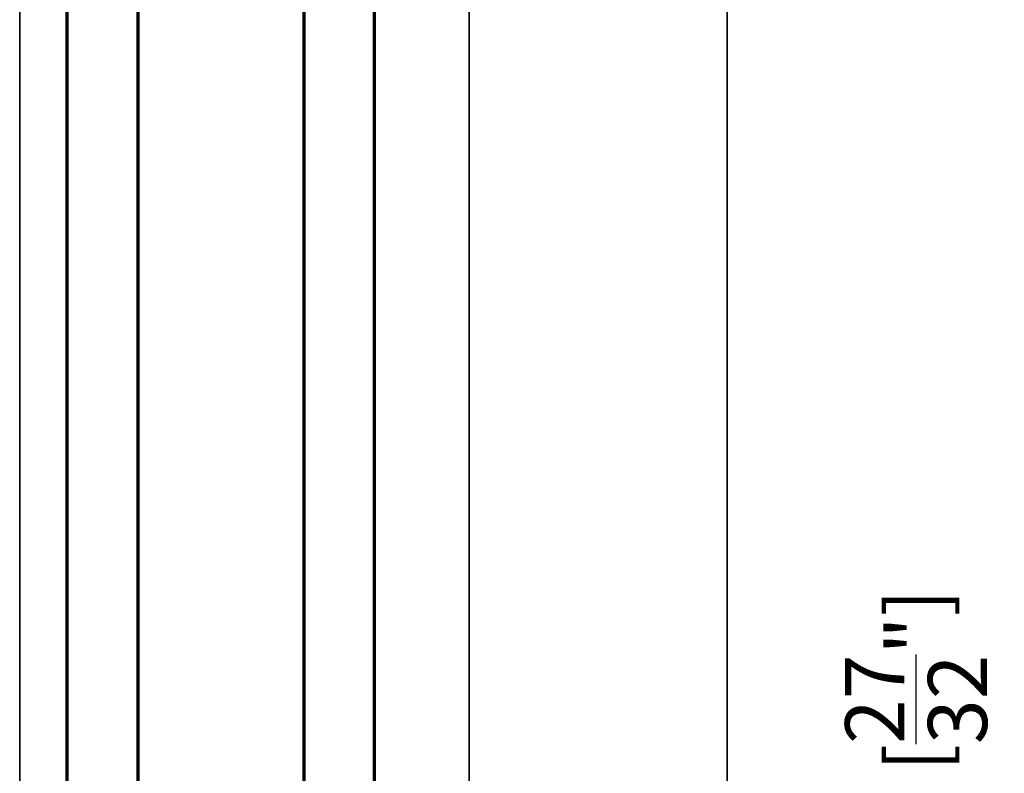
# Model space of a CAD drawing. Units: millimetres. Extents: x 10698 to 11927, y 1263 to 6570.
# Drawn here: x 11619 to 11702, y 5178 to 5242 of the extents above; entities that cross this region are included whole.
import ezdxf

# ---------------------------------------------------------------- set-up
doc = ezdxf.new("R2010")
doc.units = ezdxf.units.MM
doc.header["$PDMODE"] = 3
doc.layers.add('S03_AL_Kontur', color=255, linetype='Continuous', lineweight=35)
doc.layers.add('S15_Glas_Kontur', color=4, linetype='Continuous', lineweight=70)
doc.styles.get("Standard").update_dxf_attribs({"font": 'ARIALUNI.TTF'})
doc.dimstyles.get("Standard").update_dxf_attribs({"dimtxt": 5, "dimasz": 1, "dimexe": 0.18, "dimexo": 1, "dimgap": 0.09, "dimtad": 0, "dimdec": 0, "dimzin": 0, "dimdsep": 46, "dimtxsty": 'Standard', "dimcen": 0.09, "dimadec": 0, "dimazin": 0, "dimtfac": 1, "dimtdec": 0, "dimtofl": 0, "dimtmove": 0, "dimatfit": 3, "dimfxl": 1, "dimtfill": 1, "dimtolj": 1, "dimtzin": 0, "dimarcsym": 0})

# ---------------------------------------------------------------- blocks, each defined once
blk = doc.blocks.new('*U437')
at = {"layer": 'S15_Glas_Kontur'}
for p, q in [((0, 26), (107.1827636343653, 26)), ((0, 0), (0, 26)), ((0, 19.99543521999658), (107.0635358795346, 19.99543521999658)), ((10, 6.00456478000342), (10, 19.99543521999658)), ((107.1827636343653, 5.988302150898221), (0, 5.988302150898221)), ((0, 0), (107.1827636343655, 0))]:
    blk.add_line(p, q, dxfattribs=at)
blk = doc.blocks.new('*D673')
at = {"color": 0, "lineweight": -2, "transparency": 16777216}
for p, q in [((11678.92846370731, 5168.120059192462), (11694.5960473743, 5168.120059192462)), ((11694.4160473743, 5167.120059192462), (11694.4160473743, 5147.620122134967)), ((11678.92846370731, 5146.620122134967), (11694.5960473743, 5146.620122134967))]:
    blk.add_line(p, q, dxfattribs=at)
at = {"color": 0, "transparency": 16777216}
blk.add_solid([(11694.24938070764, 5147.620122134967), (11694.58271404097, 5147.620122134967), (11694.4160473743, 5146.620122134967)], dxfattribs=at)
at = {"layer": 'Defpoints', "color": 0, "transparency": 16777216}
for p in [(11677.92846370731, 5168.120059192462), (11677.92846370731, 5146.620122134967), (11694.4160473743, 5146.620122134967)]:
    blk.add_point(p, dxfattribs=at)
at = {"color": 0, "transparency": 16777216, "insert": (11694.4160473743, 5181.265905666745), "char_height": 5, "attachment_point": 5, "rotation": 90, "bg_fill": 3, "box_fill_scale": 1.1, "bg_fill_color": 256, "bg_fill_true_color": 13158600, "bg_fill_transparency": 0}
blk.add_mtext('\\A1;21 [{\\H1.000000x;\\S27/32;}"]', dxfattribs=at)
at = {"color": 0, "transparency": 16777216}
blk.add_solid([(11694.24938070764, 5167.120059192462), (11694.58271404097, 5167.120059192462), (11694.4160473743, 5168.120059192462)], dxfattribs=at)

msp = doc.modelspace()

# ---------------------------------------------------------------- linework, layer by layer
at = {"layer": 'S03_AL_Kontur'}
for p, q in [((11618.62835077859, 5171.788721366863), (11618.62809891523, 5261.302873510544)), ((11656.62851791773, 5168.755657703852), (11656.6282984307, 5261.302873510544)), ((11678.42846260462, 5167.62006109981), (11678.42825276743, 5261.302873510544))]:
    msp.add_line(p, q, dxfattribs=at)

# ---------------------------------------------------------------- block references
at = {"layer": 'S15_Glas_Kontur', "rotation": 90}
msp.add_blockref('*U437', (11648.62835077859, 5154.120109876178), dxfattribs=at)

# ---------------------------------------------------------------- next in the draw order: dimensions: what is measured, and where the dimension line sits
dim = msp.add_linear_dim(base=(11694.4160473743, 5146.620122134967), p1=(11677.92846370731, 5168.120059192462), p2=(11677.92846370731, 5146.620122134967), angle=90, dimstyle='Standard', override={"dimtmove": 2})
dim.commit()
dim.dimension.update_dxf_attribs({"geometry": '*D673', "text_midpoint": (11694.4160473743, 5181.265905666745), "dimtype": 160})

doc.saveas('drawing.dxf')
